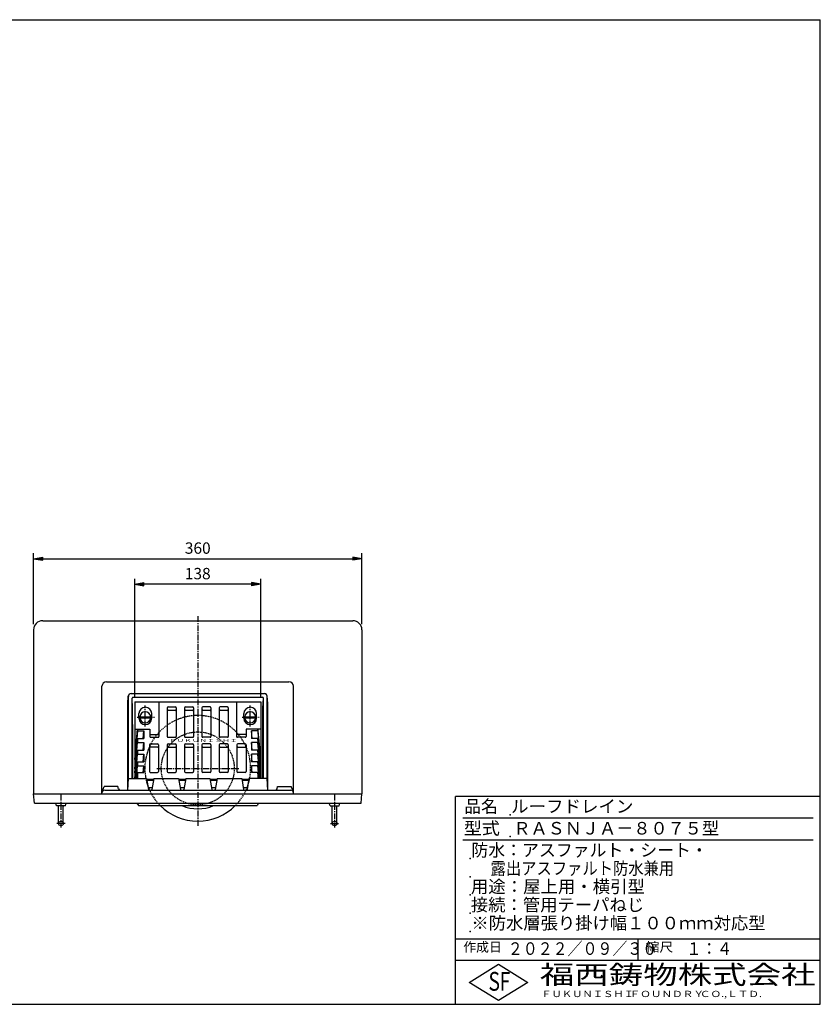
# Model space of a CAD drawing. Extents: x 20 to 1540, y 40 to 1120.
# Drawn here: x 662 to 1540, y 40 to 1120 of the extents above; entities that cross this region are included whole.
import ezdxf

# ---------------------------------------------------------------- set-up
doc = ezdxf.new("R2010")
doc.units = 0
doc.header["$LTSCALE"] = 0.2
doc.linetypes.add('CENTER', pattern=[50.8, 31.75, -6.35, 6.35, -6.35])
doc.linetypes.add('HIDDEN', pattern=[9.525, 6.35, -3.175])
doc.layers.get('0').update_dxf_attribs({"linetype": 'CONTINUOUS'})
doc.layers.get('DEFPOINTS').update_dxf_attribs({"linetype": 'CONTINUOUS'})
for name, color, linetype in [('LAY-10', 7, 'CONTINUOUS'), ('LAY-20', 7, 'CONTINUOUS'), ('LAY-255', 7, 'CONTINUOUS')]:
    doc.layers.add(name, color=color, linetype=linetype)
doc.styles.add('EXCADDIM1', font='simplex', dxfattribs={"width": 0.84, "bigfont": 'bigfont'})
doc.styles.add('EXCADSTD', font='simplex', dxfattribs={"bigfont": 'bigfont'})
doc.styles.get("Standard").update_dxf_attribs({"font": 'simplex', "bigfont": 'bigfont'})
doc.dimstyles.new('ISO-25', dxfattribs={"dimtxt": 2.5, "dimasz": 2.5, "dimexe": 1.25, "dimexo": 0.625, "dimtad": 1, "dimtxsty": 'STANDARD', "dimcen": 2.5, "dimazin": 3, "dimtfac": 1, "dimtmove": 0, "dimatfit": 3})

# ---------------------------------------------------------------- blocks, each defined once
blk = doc.blocks.new('EX_BNORM')
at = {"color": 0, "linetype": 'CONTINUOUS'}
for p, q in [((0, 0), (-1, 0.17)), ((-1, 0.17), (-1, -0.17)), ((0, 0), (-1, 0.08)), ((0, 0), (-1, 0)), ((0, 0), (-1, -0.17)), ((0, 0), (-1, -0.08))]:
    blk.add_line(p, q, dxfattribs=at)
blk = doc.blocks.new('*D15')
at = {"layer": 'DEFPOINTS', "color": 0}
for p in [(1037.5, 528.8), (677.5, 450.8), (1037.5, 450.8)]:
    blk.add_point(p, dxfattribs=at)
at = {"layer": 'LAY-20', "color": 4, "linetype": 'CONTINUOUS'}
for p, q in [((677.5, 456.8), (677.5, 534.8)), ((1037.5, 456.8), (1037.5, 534.8)), ((687.5, 528.8), (1027.5, 528.8))]:
    blk.add_line(p, q, dxfattribs=at)
at = {"layer": 'LAY-20', "color": 4, "xscale": 10, "yscale": 10, "zscale": 10, "rotation": 180}
blk.add_blockref('EX_BNORM', (677.5, 528.8), dxfattribs=at)
at = {"layer": 'LAY-20', "color": 4, "xscale": 10, "yscale": 10, "zscale": 10}
blk.add_blockref('EX_BNORM', (1037.5, 528.8), dxfattribs=at)
at = {"layer": 'LAY-20', "color": 7, "insert": (857.5, 538.8), "char_height": 12.47, "attachment_point": 5, "style": 'EXCADDIM1'}
blk.add_mtext('360', dxfattribs=at)
blk = doc.blocks.new('*D16')
at = {"layer": 'DEFPOINTS', "color": 0}
for p in [(788.5, 500.8), (788.5, 371.8), (926.5, 371.8)]:
    blk.add_point(p, dxfattribs=at)
at = {"layer": 'LAY-20', "color": 4, "linetype": 'CONTINUOUS'}
for p, q in [((788.5, 377.8), (788.5, 506.8)), ((916.5, 500.8), (798.5, 500.8)), ((926.5, 377.8), (926.5, 506.8))]:
    blk.add_line(p, q, dxfattribs=at)
at = {"layer": 'LAY-20', "color": 4, "xscale": 10, "yscale": 10, "zscale": 10, "rotation": 180}
blk.add_blockref('EX_BNORM', (788.5, 500.8), dxfattribs=at)
at = {"layer": 'LAY-20', "color": 4, "xscale": 10, "yscale": 10, "zscale": 10}
blk.add_blockref('EX_BNORM', (926.5, 500.8), dxfattribs=at)
at = {"layer": 'LAY-20', "color": 7, "insert": (857.5, 510.8), "char_height": 12.47, "attachment_point": 5, "style": 'EXCADDIM1'}
blk.add_mtext('138', dxfattribs=at)

msp = doc.modelspace()

# ---------------------------------------------------------------- linework, layer by layer
at = {"layer": 'LAY-10', "color": 2, "linetype": 'CENTER'}
for p, q in [((857.5, 465.8), (857.5, 235.8)), ((800, 344.9), (800, 367.64)), ((915, 344.9), (915, 367.64)), ((791.21, 354.8), (809.9, 354.8)), ((906.21, 354.8), (924.9, 354.8)), ((812.5, 298.8), (902.5, 298.8)), ((707.5, 269.74), (707.5, 233.8)), ((1007.5, 269.74), (1007.5, 233.8)), ((712, 238.3), (703, 238.3)), ((1003, 238.3), (1012, 238.3))]:
    msp.add_line(p, q, dxfattribs=at)
at = {"layer": 'LAY-10', "color": 7, "linetype": 'CONTINUOUS'}
for p, q in [((687.5, 460.8), (1027.5, 460.8)), ((677.5, 450.8), (677.5, 270.8)), ((1037.5, 450.8), (1037.5, 270.8)), ((752.5, 270.8), (752.5, 388.8)), ((757.5, 393.8), (957.5, 393.8)), ((962.5, 270.8), (962.5, 388.8)), ((784.32, 380.8), (930.5, 380.8)), ((780.82, 369.89), (781.32, 377.99)), ((780.82, 274.8), (780.82, 369.89)), ((781.5, 287.8), (781.5, 377.8)), ((785.5, 287.8), (785.5, 375.8)), ((786.02, 364.88), (785.54, 375.8)), ((786.5, 376.8), (928.5, 376.8)), ((788.5, 371.8), (788.5, 287.8)), ((788.5, 371.8), (926.5, 371.8)), ((815, 371.8), (815, 333.84)), ((900, 371.8), (900, 333.84)), ((926.5, 371.8), (926.5, 287.8)), ((928.98, 364.88), (929.46, 375.8)), ((929.5, 287.8), (929.5, 375.8)), ((933.5, 287.8), (933.5, 377.8)), ((934.18, 369.89), (933.68, 377.99)), ((934.18, 274.8), (934.18, 369.89)), ((786.02, 348.8), (786.02, 364.88)), ((793, 353.8), (793, 358.8)), ((807, 353.8), (807, 358.8)), ((824, 365.14), (824, 333.84)), ((825, 366.14), (833, 366.14)), ((825, 362.61), (833, 362.61)), ((834, 365.14), (834, 333.84)), ((843, 365.14), (843, 333.84)), ((844, 366.14), (852, 366.14)), ((844, 362.61), (852, 362.61)), ((853, 365.14), (853, 333.84)), ((862, 365.14), (862, 333.84)), ((871, 366.14), (863, 366.14)), ((863, 362.61), (871, 362.61)), ((872, 365.14), (872, 333.84)), ((881, 365.14), (881, 333.84)), ((890, 366.14), (882, 366.14)), ((882, 362.61), (890, 362.61)), ((891, 365.14), (891, 333.84)), ((908, 353.8), (908, 358.8)), ((922, 353.8), (922, 358.8)), ((928.98, 348.8), (928.98, 364.88)), ((786.18, 345.8), (786.02, 348.8)), ((786.18, 287.8), (786.18, 345.8)), ((794.03, 355.4), (805.97, 355.4)), ((794.03, 354.2), (805.97, 354.2)), ((909.03, 355.4), (920.97, 355.4)), ((909.03, 354.2), (920.97, 354.2)), ((928.82, 345.8), (928.98, 348.8)), ((928.82, 287.8), (928.82, 345.8)), ((788.5, 308.69), (791.5, 341.8)), ((788.5, 341.8), (805, 341.8)), ((791.5, 339.91), (788.5, 306.8)), ((791.5, 341.8), (791.5, 339.91)), ((791.5, 339.91), (798.5, 339.91)), ((797.73, 331.42), (798.5, 339.91)), ((798.5, 339.91), (798.5, 331.42)), ((805, 341.8), (805, 333.84)), ((805, 335.8), (815, 335.8)), ((910, 335.8), (900, 335.8)), ((926.5, 341.8), (910.5, 341.8)), ((910.5, 341.8), (910.5, 333.84)), ((917.27, 331.42), (916.5, 339.91)), ((916.5, 339.91), (916.5, 331.42)), ((923.5, 339.91), (916.5, 339.91)), ((926.5, 308.69), (923.5, 341.8)), ((923.5, 341.8), (923.5, 339.91)), ((923.5, 339.91), (926.5, 306.8)), ((788.5, 298.31), (791.5, 331.42)), ((788.5, 294.07), (791.5, 327.18)), ((791.5, 331.42), (791.5, 327.18)), ((791.5, 331.42), (798.5, 331.42)), ((791.5, 327.18), (798.5, 327.18)), ((797.73, 318.69), (798.5, 327.18)), ((798.5, 327.18), (798.5, 318.69)), ((804.5, 324.76), (804.5, 295.23)), ((805.5, 325.76), (813.5, 325.76)), ((806, 332.84), (814, 332.84)), ((814.5, 324.76), (814.5, 295.23)), ((824, 324.76), (824, 295.23)), ((825, 332.84), (833, 332.84)), ((825, 325.76), (833, 325.76)), ((834, 324.76), (834, 295.23)), ((843, 324.76), (843, 295.23)), ((844, 332.84), (852, 332.84)), ((844, 325.76), (852, 325.76)), ((853, 324.76), (853, 295.23)), ((862, 324.76), (862, 295.23)), ((871, 332.84), (863, 332.84)), ((871, 325.76), (863, 325.76)), ((872, 324.76), (872, 295.23)), ((881, 324.76), (881, 295.23)), ((890, 332.84), (882, 332.84)), ((890, 325.76), (882, 325.76)), ((891, 324.76), (891, 295.23)), ((900.5, 324.76), (900.5, 295.23)), ((909.5, 332.84), (901, 332.84)), ((909.5, 325.76), (901.5, 325.76)), ((910.5, 324.76), (910.5, 295.23)), ((923.5, 331.42), (916.5, 331.42)), ((917.27, 318.69), (916.5, 327.18)), ((916.5, 327.18), (916.5, 318.69)), ((923.5, 327.18), (916.5, 327.18)), ((926.5, 298.31), (923.5, 331.42)), ((923.5, 331.42), (923.5, 327.18)), ((926.5, 294.07), (923.5, 327.18)), ((788.7, 287.8), (791.5, 318.69)), ((789.09, 287.8), (791.5, 314.45)), ((791.5, 318.69), (791.5, 314.45)), ((791.5, 318.69), (798.5, 318.69)), ((791.5, 314.45), (798.5, 314.45)), ((797.73, 305.97), (798.5, 314.45)), ((798.5, 314.45), (798.5, 305.97)), ((813.5, 322.23), (805.5, 322.23)), ((825, 322.23), (833, 322.23)), ((844, 322.23), (852, 322.23)), ((863, 322.23), (871, 322.23)), ((882, 322.23), (890, 322.23)), ((901.5, 322.23), (909.5, 322.23)), ((923.5, 318.69), (916.5, 318.69)), ((917.27, 305.97), (916.5, 314.45)), ((916.5, 314.45), (916.5, 305.97)), ((923.5, 314.45), (916.5, 314.45)), ((926.3, 287.8), (923.5, 318.69)), ((923.5, 318.69), (923.5, 314.45)), ((925.91, 287.8), (923.5, 314.45)), ((789.85, 287.8), (791.5, 305.97)), ((791.5, 305.97), (791.5, 301.72)), ((791.5, 305.97), (798.5, 305.97)), ((923.5, 305.97), (916.5, 305.97)), ((925.15, 287.8), (923.5, 305.97)), ((923.5, 305.97), (923.5, 301.72)), ((790.24, 287.8), (791.5, 301.72)), ((790.92, 287.8), (791.5, 294.23)), ((791.5, 301.72), (798.5, 301.72)), ((791.5, 294.23), (791.5, 287.8)), ((791.5, 294.23), (798.5, 294.23)), ((797.82, 294.23), (798.5, 301.72)), ((798.5, 301.72), (798.5, 294.23)), ((805.5, 294.23), (813.5, 294.23)), ((825, 294.23), (833, 294.23)), ((844, 294.23), (852, 294.23)), ((871, 294.23), (863, 294.23)), ((890, 294.23), (882, 294.23)), ((909.5, 294.23), (901.5, 294.23)), ((917.18, 294.23), (916.5, 301.72)), ((916.5, 301.72), (916.5, 294.23)), ((923.5, 301.72), (916.5, 301.72)), ((923.5, 294.23), (916.5, 294.23)), ((924.76, 287.8), (923.5, 301.72)), ((923.5, 294.23), (923.5, 287.8)), ((924.08, 287.8), (923.5, 294.23)), ((780.82, 274.8), (781.5, 287.8)), ((781.5, 287.8), (801.32, 287.8)), ((801.32, 287.8), (803.47, 275.63)), ((801.5, 286.8), (809.14, 286.8)), ((801.67, 285.8), (808.97, 285.8)), ((809.32, 287.8), (807.17, 275.63)), ((809.32, 287.8), (836.32, 287.8)), ((836.32, 287.8), (838.47, 275.63)), ((836.5, 286.8), (844.14, 286.8)), ((836.67, 285.8), (843.97, 285.8)), ((844.32, 287.8), (842.17, 275.63)), ((844.32, 287.8), (870.68, 287.8)), ((870.68, 287.8), (872.83, 275.63)), ((870.86, 286.8), (878.5, 286.8)), ((871.03, 285.8), (878.33, 285.8)), ((878.68, 287.8), (876.53, 275.63)), ((878.68, 287.8), (905.68, 287.8)), ((905.68, 287.8), (907.83, 275.63)), ((905.86, 286.8), (913.5, 286.8)), ((906.03, 285.8), (913.33, 285.8)), ((913.68, 287.8), (911.53, 275.63)), ((933.5, 287.8), (913.68, 287.8)), ((934.18, 274.8), (933.5, 287.8)), ((678.5, 260.8), (677.5, 270.8)), ((677.5, 270.8), (1037.5, 270.8)), ((752.7, 272.89), (755, 278.8)), ((770, 278.8), (755, 278.8)), ((755.5, 274.8), (959.5, 274.8)), ((770.62, 276.31), (770, 278.8)), ((770.62, 276.31), (770, 278.8)), ((803.08, 277.8), (807.56, 277.8)), ((838.08, 277.8), (842.56, 277.8)), ((872.44, 277.8), (876.92, 277.8)), ((907.44, 277.8), (911.92, 277.8)), ((944.38, 276.31), (945, 278.8)), ((945, 278.8), (960, 278.8)), ((962.3, 272.89), (960, 278.8)), ((1036.5, 260.8), (1037.5, 270.8)), ((678.5, 260.8), (1036.5, 260.8)), ((702.5, 257.8), (701.75, 260.8)), ((712.5, 257.8), (713.25, 260.8)), ((790.74, 260.8), (792.5, 257.97)), ((924.26, 260.8), (922.5, 257.97)), ((1002.5, 257.8), (1001.75, 260.8)), ((1012.5, 257.8), (1013.25, 260.8)), ((712.5, 257.8), (702.5, 257.8)), ((705, 256.93), (704.5, 257.8)), ((705, 238.3), (705, 257.8)), ((710, 238.3), (710, 257.8)), ((710, 256.93), (710.5, 257.8)), ((792.5, 257.97), (922.5, 257.97)), ((1002.5, 257.8), (1012.5, 257.8)), ((1005, 256.93), (1004.5, 257.8)), ((1005, 238.3), (1005, 257.8)), ((1010, 238.3), (1010, 257.8)), ((1010, 256.93), (1010.5, 257.8))]:
    msp.add_line(p, q, dxfattribs=at)
at = {"layer": 'LAY-10', "color": 7, "linetype": 'HIDDEN'}
msp.add_circle((857.5, 298.8), 40, dxfattribs=at)
at = {"layer": 'LAY-10', "color": 7, "linetype": 'CONTINUOUS'}
for centre in [(707.5, 238.3), (1007.5, 238.3)]:
    msp.add_circle(centre, 2.5, dxfattribs=at)
for centre, radius, start, end in [((687.5, 450.8), 10, 90, 180), ((1027.5, 450.8), 10, 0, 90), ((757.5, 388.8), 5, 90, 180), ((957.5, 388.8), 5, 0, 90), ((784.32, 377.8), 3, 90, 176.42611), ((784.5, 377.8), 3, 90, 180), ((930.5, 377.8), 3, 0, 90), ((930.68, 377.8), 3, 3.57389, 90), ((786.5, 375.8), 1, 90, 180), ((928.5, 375.8), 1, 0, 90), ((800, 358.8), 7, 0, 180), ((800, 354.8), 6, 5.73917, 174.26083), ((825, 365.14), 1, 90, 180), ((825, 361.61), 1, 90, 180), ((833, 365.14), 1, 0, 90), ((833, 361.61), 1, 0, 90), ((844, 365.14), 1, 90, 180), ((844, 361.61), 1, 90, 180), ((852, 365.14), 1, 0, 90), ((852, 361.61), 1, 0, 90), ((863, 365.14), 1, 90, 180), ((863, 361.61), 1, 90, 180), ((871, 365.14), 1, 0, 90), ((871, 361.61), 1, 0, 90), ((882, 365.14), 1, 90, 180), ((882, 361.61), 1, 90, 180), ((890, 365.14), 1, 0, 90), ((890, 361.61), 1, 0, 90), ((915, 358.8), 7, 0, 180), ((915, 354.8), 6, 5.73917, 174.26083), ((800, 353.8), 7, 180, 0), ((800, 354.8), 6, 185.73917, 354.26083), ((800, 354.8), 5, 173.1079, 186.8921), ((800, 354.8), 5, 353.1079, 6.8921), ((915, 353.8), 7, 180, 0), ((915, 354.8), 6, 185.73917, 354.26083), ((915, 354.8), 5, 173.1079, 186.8921), ((915, 354.8), 5, 353.1079, 6.8921), ((805.5, 324.76), 1, 90, 180), ((806, 333.84), 1, 180, 270), ((813.5, 324.76), 1, 0, 90), ((814, 333.84), 1, 270, 0), ((825, 333.84), 1, 180, 270), ((825, 324.76), 1, 90, 180), ((833, 333.84), 1, 270, 0), ((833, 324.76), 1, 0, 90), ((844, 333.84), 1, 180, 270), ((844, 324.76), 1, 90, 180), ((852, 333.84), 1, 270, 0), ((852, 324.76), 1, 0, 90), ((863, 333.84), 1, 180, 270), ((863, 324.76), 1, 90, 180), ((871, 333.84), 1, 270, 0), ((871, 324.76), 1, 0, 90), ((882, 333.84), 1, 180, 270), ((882, 324.76), 1, 90, 180), ((890, 333.84), 1, 270, 0), ((890, 324.76), 1, 0, 90), ((901, 333.84), 1, 180, 270), ((901.5, 324.76), 1, 90, 180), ((909.5, 333.84), 1, 270, 0), ((909.5, 324.76), 1, 0, 90), ((805.5, 321.23), 1, 90, 180), ((813.5, 321.23), 1, 0, 90), ((825, 321.23), 1, 90, 180), ((833, 321.23), 1, 0, 90), ((844, 321.23), 1, 90, 180), ((852, 321.23), 1, 0, 90), ((863, 321.23), 1, 90, 180), ((871, 321.23), 1, 0, 90), ((882, 321.23), 1, 90, 180), ((890, 321.23), 1, 0, 90), ((901.5, 321.23), 1, 90, 180), ((909.5, 321.23), 1, 0, 90), ((805.5, 295.23), 1, 180, 270), ((813.5, 295.23), 1, 270, 0), ((825, 295.23), 1, 180, 270), ((833, 295.23), 1, 270, 0), ((844, 295.23), 1, 180, 270), ((852, 295.23), 1, 270, 0), ((863, 295.23), 1, 180, 270), ((871, 295.23), 1, 270, 0), ((882, 295.23), 1, 180, 270), ((890, 295.23), 1, 270, 0), ((901.5, 295.23), 1, 180, 270), ((909.5, 295.23), 1, 270, 0), ((755.5, 271.8), 3, 90, 180), ((755.5, 271.8), 3, 90, 180), ((772.56, 276.8), 2, 194.03624, 270), ((804.45, 275.8), 1, 190, 270), ((806.19, 275.8), 1, 270, 350), ((839.45, 275.8), 1, 190, 270), ((841.19, 275.8), 1, 270, 350), ((873.81, 275.8), 1, 190, 270), ((875.55, 275.8), 1, 270, 350), ((908.81, 275.8), 1, 190, 270), ((910.55, 275.8), 1, 270, 350), ((942.44, 276.8), 2, 270, 345.96376), ((959.5, 271.8), 3, 0, 90), ((959.5, 271.8), 3, 0, 90), ((857.5, 298.8), 58, 224.73974, 315.26026), ((857.5, 298.8), 44.38, 246.91865, 293.08135)]:
    msp.add_arc(centre, radius, start, end, dxfattribs=at)
at = {"layer": 'LAY-10', "color": 7, "linetype": 'HIDDEN'}
msp.add_arc((857.5, 298.8), 58, 315.26026, 224.73974, dxfattribs=at)
at = {"layer": 'LAY-255', "color": 7, "linetype": 'CONTINUOUS'}
for p, q in [((20, 1120), (1540, 1120)), ((1540, 40), (1540, 1120)), ((1140, 40), (1140, 268)), ((1540, 268), (1140, 268)), ((1540, 88), (1140, 88)), ((1155.2, 64), (1187.2, 84)), ((1187.2, 84), (1219.2, 64)), ((1187.2, 44), (1155.2, 64)), ((1219.2, 64), (1187.2, 44)), ((20, 40), (1540, 40))]:
    msp.add_line(p, q, dxfattribs=at)
at = {"layer": 'LAY-255', "color": 4, "linetype": 'CONTINUOUS'}
for p, q in [((1532, 244), (1148, 244)), ((1532, 220), (1148, 220)), ((1140, 112), (1540, 112)), ((1340, 112), (1340, 88))]:
    msp.add_line(p, q, dxfattribs=at)
at = {"layer": 'LAY-255', "color": 7, "linetype": 'CONTINUOUS'}
for p in [(1200, 248), (1200, 224), (1156, 200), (1156, 180), (1156, 160), (1156, 140), (1156, 120)]:
    msp.add_point(p, dxfattribs=at)

# ---------------------------------------------------------------- texts
at = {"layer": 'LAY-10', "color": 7, "linetype": 'CONTINUOUS', "style": 'EXCADSTD', "width": 1.740647}
msp.add_text('ＦＵＫＵＮＩＳＨＩ', height=3.508, dxfattribs=at).set_placement((826, 327.67))
at = {"layer": 'LAY-255', "color": 7, "linetype": 'CONTINUOUS', "style": 'EXCADSTD'}
for s, height, width, p in [('品名', 13.75, 0.978839, (1149.69, 250.25)), ('ルーフドレイン', 13.75, 1.02117, (1201, 250.25)), ('型式', 13.75, 1.056348, (1149.06, 226.25)), ('ＲＡＳＮＪＡ－８０７５型', 13.75, 1.00182, (1203.5, 226.25)), ('防水：アスファルト・シート・', 13.75, 0.986697, (1157.5, 202.25)), ('      露出アスファルト防水兼用', 13.75, 0.894274, (1156, 182.25)), ('用途：屋上用・横引型', 13.75, 1.01709, (1156.94, 162.25)), ('接続：管用テーパねじ', 13.75, 1.013064, (1156.88, 142.25)), ('※防水層張り掛け幅１００ｍｍ対応型', 13.75, 1.011133, (1157.5, 122.25)), ('作成日', 10.312, 1.00063, (1148.61, 97.69)), ('２０２２／０９／３０', 13.75, 0.87265, (1197.49, 94.25)), ('縮尺', 10.312, 1.080709, (1348.42, 97.69)), ('１：４', 13.75, 0.892913, (1393.12, 94.25)), ('S', 20.62, 0.758268, (1176.14, 54.88)), ('F', 20.62, 0.744095, (1188.42, 55)), ('福西鋳物株式会社', 20.625, 1.342692, (1232.55, 62.17)), ('ＦＵＫＵＮＩＳＨＩ', 6.875, 1.204799, (1234.04, 47.92)), ('ＦＯＵＮＤＲＹ', 6.875, 1.243253, (1330.88, 47.92)), ('ＣＯ.,ＬＴＤ.', 6.875, 1.243831, (1407.98, 47.92))]:
    msp.add_text(s, height=height, dxfattribs=dict(at, width=width)).set_placement(p)

# ---------------------------------------------------------------- dimensions: what is measured, and where the dimension line sits
at = {"layer": 'LAY-20', "color": 4, "linetype": 'CONTINUOUS'}
for base, p1, p2, picture, middle in [((1037.5, 528.8), (677.5, 450.8), (1037.5, 450.8), '*D15', (857.5, 538.8)), ((788.5, 500.8), (926.5, 371.8), (788.5, 371.8), '*D16', (857.5, 510.8))]:
    dim = msp.add_linear_dim(base=base, p1=p1, p2=p2, dimstyle='ISO-25', override={"dimtxt": 12.472442, "dimasz": 10, "dimexe": 6, "dimexo": 6, "dimgap": 0, "dimtad": 1, "dimjust": 0, "dimtih": 0, "dimtoh": 0, "dimdec": 1, "dimzin": 8, "dimlunit": 2, "dimtxsty": 'EXCADDIM1', "dimblk1": 'EX_BNORM', "dimblk2": 'EX_BNORM', "dimsah": 1, "dimse1": 0, "dimse2": 0, "dimclrd": 4, "dimclre": 4, "dimclrt": 7, "dimtmove": 2}, dxfattribs=at)
    dim.commit()
    dim.dimension.update_dxf_attribs({"geometry": picture, "text_midpoint": middle, "dimtype": 160})

doc.saveas('drawing.dxf')
